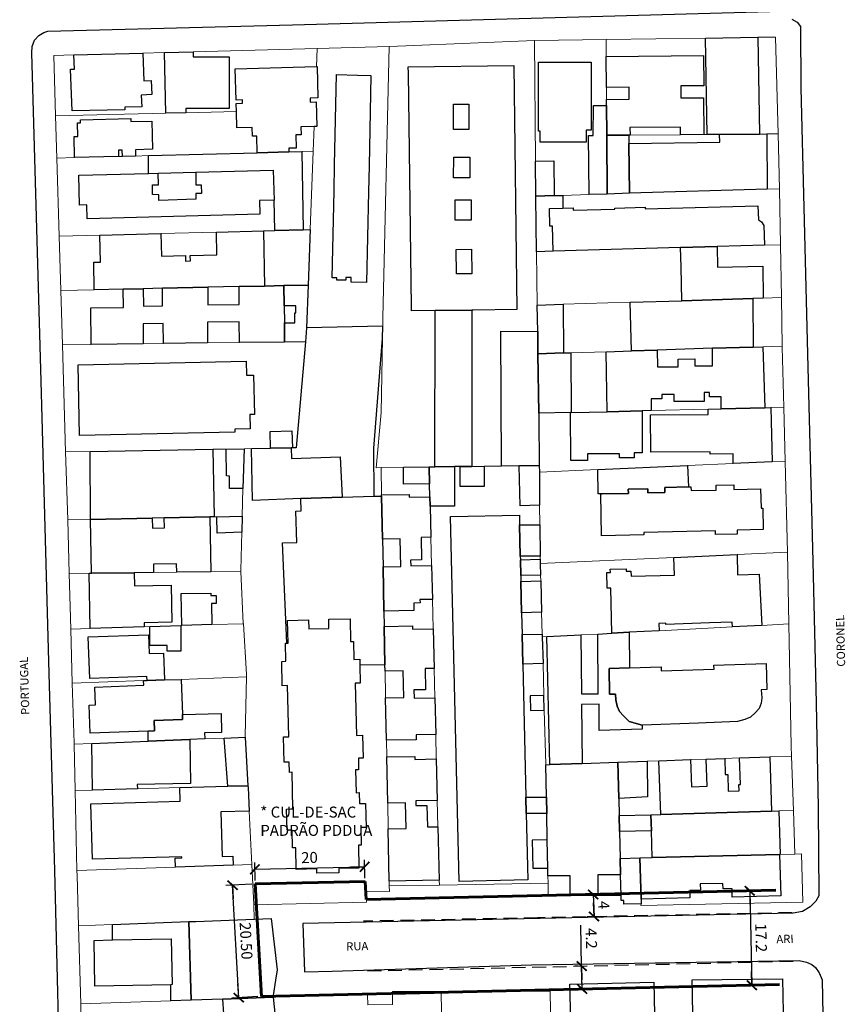
# Model space of a CAD drawing. Units: millimetres. Extents: x 280699 to 283119, y 1677110 to 1679915.
# Drawn here: x 282315 to 282466, y 1678425 to 1678604 of the extents above; entities that cross this region are included whole.
import ezdxf

# ---------------------------------------------------------------- set-up
doc = ezdxf.new("R2010")
doc.units = ezdxf.units.MM
doc.header["$MEASUREMENT"] = 0
doc.header["$PDMODE"] = 2
doc.header["$PDSIZE"] = 2
doc.linetypes.add('DASHED2', pattern=[0.375, 0.25, -0.125])
for name, color, linetype in [('_cotas', 7, 'Continuous'), ('_meio fio', 7, 'DASHED2'), ('_textos', 7, 'Continuous'), ('Edificacoes', 2, 'Continuous'), ('Edificacoes_Vazios', 2, 'Continuous'), ('Topon_de_Vias', 7, 'Continuous')]:
    doc.layers.add(name, color=color, linetype=linetype)
for name, color, linetype, lineweight in [('_traçado meio fio', 7, 'Continuous', 60), ('_traçado viário outros', 7, 'Continuous', 60), ('Muro_Grade', 8, 'Continuous', 20), ('Pavimentacao_Asfaltica_Mfio', 10, 'Continuous', 30)]:
    doc.layers.add(name, color=color, linetype=linetype, lineweight=lineweight)
doc.styles.add('Arial', font='arial.ttf', dxfattribs={"height": 1.5})
doc.styles.get("Standard").update_dxf_attribs({"font": 'arial.ttf'})
doc.dimstyles.new('AEROS UPV', dxfattribs={"dimtxt": 2, "dimasz": 2.5, "dimexe": 1.25, "dimexo": 0.625, "dimtad": 1, "dimdsep": 46, "dimtxsty": 'Standard', "dimblk": 'ARCHTICK', "dimcen": 2.5, "dimadec": 0, "dimazin": 0, "dimtfac": 1, "dimtmove": 0, "dimatfit": 3, "dimfxl": 1, "dimarcsym": 0})

# ---------------------------------------------------------------- blocks, each defined once
blk = doc.blocks.new('_ARCHTICK')
at = {"color": 0, "linetype": 'ByBlock'}
blk.add_line((0, 0), (-1, 0), dxfattribs=at)
blk.add_solid([(0.398, 0.309), (0.309, 0.398), (-0.309, -0.398), (-0.398, -0.309)], dxfattribs=at)
blk = doc.blocks.new('*D398')
at = {"layer": '_cotas', "color": 0, "lineweight": -2, "transparency": 16777216}
for p, q in [((282419.6, 1678445.16), (282418.67, 1678445.13)), ((282419.92, 1678445.18), (282420.08, 1678441.18)), ((282419.77, 1678441.17), (282418.83, 1678441.13))]:
    blk.add_line(p, q, dxfattribs=at)
at = {"layer": 'Defpoints', "color": 0, "transparency": 16777216}
for p in [(282420.23, 1678445.19), (282420.08, 1678441.18), (282420.39, 1678441.2)]:
    blk.add_point(p, dxfattribs=at)
at = {"layer": '_cotas', "color": 0, "lineweight": -2, "transparency": 16777216, "xscale": 2.5, "yscale": 2.5, "zscale": 2.5}
for p, rotation in [((282419.92, 1678445.18), 92.35436334111218), ((282420.08, 1678441.18), 272.3543633411122)]:
    blk.add_blockref('_ARCHTICK', p, dxfattribs=dict(at, rotation=rotation))
at = {"layer": '_cotas', "color": 0, "transparency": 16777216, "insert": (282421.62, 1678443.25), "char_height": 2, "attachment_point": 5, "rotation": 272.3544}
blk.add_mtext('4', dxfattribs=at)
blk = doc.blocks.new('*D399')
at = {"layer": '_cotas', "color": 0, "lineweight": -2, "transparency": 16777216}
for p, q in [((282417.83, 1678432.16), (282417.66, 1678439.61)), ((282417.2, 1678432.15), (282416.58, 1678432.14)), ((282417.92, 1678427.97), (282417.83, 1678432.16)), ((282417.3, 1678427.95), (282416.67, 1678427.94))]:
    blk.add_line(p, q, dxfattribs=at)
at = {"layer": 'Defpoints', "color": 0, "transparency": 16777216}
for p in [(282417.83, 1678432.16), (282417.83, 1678432.16), (282417.92, 1678427.97)]:
    blk.add_point(p, dxfattribs=at)
at = {"layer": '_cotas', "color": 0, "lineweight": -2, "transparency": 16777216, "xscale": 2.5, "yscale": 2.5, "zscale": 2.5}
for p, rotation in [((282417.83, 1678432.16), 91.31085135610456), ((282417.92, 1678427.97), 271.3108513561046)]:
    blk.add_blockref('_ARCHTICK', p, dxfattribs=dict(at, rotation=rotation))
at = {"layer": '_cotas', "color": 0, "transparency": 16777216, "insert": (282419.34, 1678437.18), "char_height": 2, "attachment_point": 5, "rotation": 271.3109, "line_spacing_factor": 2}
blk.add_mtext('4.2', dxfattribs=at)
blk = doc.blocks.new('*D400')
at = {"layer": '_cotas', "color": 0, "lineweight": -2, "transparency": 16777216}
for p, q in [((282448.43, 1678445.87), (282448.82, 1678428.67)), ((282449.05, 1678445.88), (282449.68, 1678445.9)), ((282449.45, 1678428.69), (282450.07, 1678428.7))]:
    blk.add_line(p, q, dxfattribs=at)
at = {"layer": 'Defpoints', "color": 0, "transparency": 16777216}
for p in [(282448.43, 1678445.87), (282448.82, 1678428.67), (282448.82, 1678428.67)]:
    blk.add_point(p, dxfattribs=at)
at = {"layer": '_cotas', "color": 0, "lineweight": -2, "transparency": 16777216, "xscale": 2.5, "yscale": 2.5, "zscale": 2.5}
for p, rotation in [((282448.43, 1678445.87), 91.31085137369071), ((282448.82, 1678428.67), 271.3108513736908)]:
    blk.add_blockref('_ARCHTICK', p, dxfattribs=dict(at, rotation=rotation))
at = {"layer": '_cotas', "color": 0, "transparency": 16777216, "insert": (282450.25, 1678437.31), "char_height": 2, "attachment_point": 5, "rotation": 271.3109, "line_spacing_factor": 2}
blk.add_mtext('17.2', dxfattribs=at)
blk = doc.blocks.new('*D664')
at = {"layer": '_cotas', "color": 0, "lineweight": -2, "transparency": 16777216}
for p, q in [((282378.36, 1678448.19), (282378.28, 1678451.49)), ((282358.35, 1678447.73), (282358.28, 1678451.03)), ((282358.31, 1678449.78), (282378.31, 1678450.24))]:
    blk.add_line(p, q, dxfattribs=at)
at = {"layer": 'Defpoints', "color": 0, "transparency": 16777216}
for p in [(282378.31, 1678450.24), (282378.37, 1678447.57), (282358.37, 1678447.11)]:
    blk.add_point(p, dxfattribs=at)
at = {"layer": '_cotas', "color": 0, "lineweight": -2, "transparency": 16777216, "xscale": 2.5, "yscale": 2.5, "zscale": 2.5}
for p, rotation in [((282378.31, 1678450.24), 1.310851396231925), ((282358.31, 1678449.78), 181.3108513962319)]:
    blk.add_blockref('_ARCHTICK', p, dxfattribs=dict(at, rotation=rotation))
at = {"layer": '_cotas', "color": 0, "transparency": 16777216, "insert": (282368.27, 1678451.66), "char_height": 2, "attachment_point": 5, "rotation": 1.3109}
blk.add_mtext('20', dxfattribs=at)
blk = doc.blocks.new('*D665')
at = {"layer": '_cotas', "color": 0, "lineweight": -2, "transparency": 16777216}
for p, q in [((282357.74, 1678447.07), (282353, 1678446.81)), ((282355.38, 1678426.4), (282354.25, 1678446.88)), ((282358.88, 1678426.59), (282354.13, 1678426.33))]:
    blk.add_line(p, q, dxfattribs=at)
at = {"layer": 'Defpoints', "color": 0, "transparency": 16777216}
for p in [(282354.25, 1678446.88), (282358.37, 1678447.11), (282359.5, 1678426.63)]:
    blk.add_point(p, dxfattribs=at)
at = {"layer": '_cotas', "color": 0, "lineweight": -2, "transparency": 16777216, "xscale": 2.5, "yscale": 2.5, "zscale": 2.5}
for p, rotation in [((282354.25, 1678446.88), 93.17335212387638), ((282355.38, 1678426.4), 273.1733521238764)]:
    blk.add_blockref('_ARCHTICK', p, dxfattribs=dict(at, rotation=rotation))
at = {"layer": '_cotas', "color": 0, "transparency": 16777216, "insert": (282356.46, 1678436.73), "char_height": 2, "attachment_point": 5, "rotation": 273.1734}
blk.add_mtext('20.50', dxfattribs=at)

msp = doc.modelspace()

# ---------------------------------------------------------------- linework, layer by layer
at = {"layer": '_meio fio', "ltscale": 10}
msp.add_line((282378.853, 1678431.272), (282456.8, 1678433.056), dxfattribs=at)
msp.add_lwpolyline([(282456.153, 1678441.869), (282409.818, 1678440.943), (282378.129, 1678440.315)], dxfattribs=at)
at = {"layer": '_traçado meio fio', "color": 0}
for p, q in [((282358.368, 1678447.108), (282378.373, 1678447.566)), ((282358.368, 1678447.108), (282359.503, 1678426.628)), ((282378.556, 1678444.269), (282453.195, 1678445.977)), ((282359.503, 1678426.628), (282453.865, 1678428.788))]:
    msp.add_line(p, q, dxfattribs=at)
at = {"layer": '_traçado viário outros', "color": 0}
msp.add_line((282378.373, 1678447.566), (282378.556, 1678444.269), dxfattribs=at)
at = {"layer": 'Edificacoes', "flags": 128}
for points in [[(282440.364, 1678601.141), (282449.898, 1678601.271), (282450.238, 1678583.654), (282442.945, 1678583.594), (282440.704, 1678583.574)], [(282325.338, 1678598.05), (282337.903, 1678598.4), (282338.098, 1678593.369), (282339.442, 1678593.42), (282339.541, 1678590.834), (282337.633, 1678590.761), (282337.718, 1678588.59), (282334.652, 1678588.526), (282334.661, 1678588.09), (282325.053, 1678587.889), (282324.764, 1678595.462), (282325.441, 1678595.487)], [(282345.727, 1678587.546), (282342.105, 1678587.455), (282341.885, 1678598.5), (282347.057, 1678598.64), (282347.055, 1678597.711), (282353.629, 1678597.718), (282353.639, 1678588.332), (282352.255, 1678588.33), (282345.728, 1678588.323)], [(282419.556, 1678596.739), (282419.55, 1678584.376), (282418.633, 1678584.376), (282418.632, 1678582.174), (282410.25, 1678582.175), (282410.25, 1678584.198), (282409.995, 1678584.198), (282409.998, 1678596.737)], [(282422.337, 1678592.147), (282422.297, 1678597.77), (282440.013, 1678597.958), (282440.07, 1678592.463), (282435.896, 1678592.419), (282435.919, 1678590.233), (282440.029, 1678590.276), (282440.104, 1678583.564), (282435.842, 1678583.534), (282435.832, 1678584.921), (282426.62, 1678584.824), (282426.638, 1678583.454), (282426.438, 1678583.454), (282422.407, 1678583.424), (282422.367, 1678588.856), (282422.357, 1678589.946), (282426.508, 1678589.995), (282426.485, 1678592.188)], [(282364.504, 1678580.403), (282358.732, 1678580.243), (282358.651, 1678583.283), (282357.858, 1678583.262), (282357.815, 1678584.838), (282355.058, 1678584.764), (282354.98, 1678587.756), (282354.938, 1678589.22), (282356.069, 1678589.25), (282356.052, 1678589.871), (282354.908, 1678589.84), (282354.755, 1678595.548), (282369.556, 1678595.949), (282369.636, 1678595.947), (282369.789, 1678590.234), (282368.376, 1678590.197), (282368.395, 1678589.464), (282369.506, 1678589.494), (282369.626, 1678585.036), (282369.126, 1678585.025), (282366.693, 1678584.957), (282366.731, 1678583.539), (282365.799, 1678583.514), (282365.864, 1678581.108), (282364.487, 1678581.071)], [(282386.833, 1678552.212), (282386.279, 1678594.742), (282386.264, 1678595.873), (282405.456, 1678596.125), (282406.038, 1678551.715), (282398.065, 1678551.61), (282397.817, 1678551.611), (282391.174, 1678551.521), (282386.846, 1678551.463)], [(282372.847, 1678578.022), (282373.19, 1678594.47), (282376.983, 1678594.391), (282379.456, 1678594.339), (282379.11, 1678577.842), (282379.01, 1678573.14), (282378.67, 1678556.623), (282375.846, 1678556.678), (282375.863, 1678557.508), (282374.867, 1678557.528), (282374.857, 1678557.032), (282373.218, 1678557.066), (282373.226, 1678557.448), (282372.418, 1678557.464), (282372.747, 1678573.34)], [(282422.497, 1678572.73), (282419.186, 1678572.63), (282419.069, 1678583.389), (282419.926, 1678583.394), (282419.967, 1678588.863), (282422.367, 1678588.856), (282422.407, 1678583.424)], [(282333.492, 1678579.572), (282325.479, 1678579.362), (282325.388, 1678583.219), (282326.074, 1678583.235), (282326.017, 1678585.674), (282326.578, 1678585.687), (282326.565, 1678586.247), (282335.73, 1678586.463), (282335.743, 1678585.913), (282339.532, 1678586.002), (282339.65, 1678580.882), (282336.555, 1678580.81), (282336.583, 1678579.652), (282334.192, 1678579.592), (282334.164, 1678580.728), (282333.462, 1678580.711)], [(282426.568, 1678572.86), (282422.497, 1678572.73), (282422.407, 1678583.424), (282426.438, 1678583.454), (282426.438, 1678581.963)], [(282451.598, 1678573.62), (282426.568, 1678572.86), (282426.438, 1678581.963), (282442.966, 1678582.176), (282442.945, 1678583.594), (282450.238, 1678583.654), (282451.528, 1678583.664)], [(282338.974, 1678579.722), (282358.732, 1678580.243), (282364.504, 1678580.403), (282366.885, 1678580.463), (282367.135, 1678566.217), (282361.943, 1678566.077), (282361.813, 1678571.639), (282359.18, 1678571.574), (282359.245, 1678569.037), (282327.769, 1678568.228), (282327.704, 1678570.767), (282326.4, 1678570.733), (282326.262, 1678576.144), (282338.974, 1678576.471)], [(282412.833, 1678572.44), (282412.737, 1678572.437), (282409.492, 1678572.34), (282409.432, 1678578.722), (282412.783, 1678578.758)], [(282361.813, 1678571.639), (282359.18, 1678571.574), (282359.245, 1678569.037), (282327.769, 1678568.228), (282327.704, 1678570.767), (282326.4, 1678570.733), (282326.262, 1678576.144), (282338.974, 1678576.471), (282340.735, 1678576.511), (282347.537, 1678576.691), (282361.656, 1678577.05)], [(282340.735, 1678576.511), (282347.537, 1678576.691), (282347.579, 1678574.394), (282348.521, 1678574.425), (282348.584, 1678572.814), (282347.58, 1678572.813), (282347.581, 1678571.779), (282340.802, 1678571.559), (282340.831, 1678572.593), (282339.676, 1678572.622), (282339.644, 1678574.416), (282340.738, 1678574.417)], [(282435.832, 1678562.976), (282412.623, 1678562.316), (282409.632, 1678562.236), (282409.498, 1678572.15), (282409.492, 1678572.34), (282412.737, 1678572.437), (282412.833, 1678572.44), (282414.374, 1678572.48), (282414.374, 1678570.169), (282416.298, 1678570.223), (282416.31, 1678569.781), (282423.891, 1678569.992), (282423.886, 1678570.186), (282429.415, 1678570.34), (282429.423, 1678570.024), (282449.94, 1678570.596), (282450.019, 1678568.058), (282450.608, 1678567.669), (282451.024, 1678567.009), (282451.128, 1678563.406), (282442.495, 1678563.166)], [(282435.832, 1678562.976), (282412.623, 1678562.316), (282412.498, 1678566.892), (282412.039, 1678566.879), (282411.95, 1678570.102), (282414.374, 1678570.169), (282416.298, 1678570.223), (282416.31, 1678569.781), (282423.891, 1678569.992), (282423.886, 1678570.186), (282429.415, 1678570.34), (282429.423, 1678570.024), (282449.94, 1678570.596), (282450.019, 1678568.058), (282450.608, 1678567.669), (282451.024, 1678567.009), (282451.128, 1678563.406), (282442.495, 1678563.166)], [(282351.299, 1678565.807), (282359.862, 1678566.027), (282361.943, 1678566.077), (282367.135, 1678566.217), (282368.405, 1678566.247), (282368.015, 1678556.153), (282363.614, 1678556.063), (282360.072, 1678555.983), (282355.44, 1678555.873), (282349.728, 1678555.753), (282341.475, 1678555.563), (282337.983, 1678555.483), (282334.322, 1678555.403), (282329.07, 1678555.283), (282328.97, 1678560.33), (282330.211, 1678560.355), (282330.11, 1678565.257), (282341.205, 1678565.537), (282341.292, 1678561.445), (282345.669, 1678561.534), (282345.69, 1678560.531), (282346.572, 1678560.549), (282346.552, 1678561.54), (282351.388, 1678561.638)], [(282351.299, 1678565.807), (282359.862, 1678566.027), (282360.072, 1678555.983), (282355.44, 1678555.873), (282349.728, 1678555.753), (282341.475, 1678555.563), (282337.983, 1678555.483), (282334.322, 1678555.403), (282329.07, 1678555.283), (282328.97, 1678560.33), (282330.211, 1678560.355), (282330.11, 1678565.257), (282341.205, 1678565.537), (282341.292, 1678561.445), (282345.669, 1678561.534), (282345.69, 1678560.531), (282346.572, 1678560.549), (282346.552, 1678561.54), (282351.388, 1678561.638)], [(282448.997, 1678553.702), (282436.102, 1678553.312), (282435.929, 1678559.446), (282435.832, 1678562.976), (282442.495, 1678563.166), (282442.553, 1678559.439), (282450.8, 1678559.578), (282450.898, 1678553.762)], [(282338.003, 1678545.469), (282328.53, 1678545.359), (282328.454, 1678551.997), (282334.363, 1678552.06), (282334.322, 1678555.403), (282337.983, 1678555.483), (282338.018, 1678552.336), (282341.509, 1678552.373), (282341.475, 1678555.563), (282349.728, 1678555.753), (282349.764, 1678552.585), (282355.474, 1678552.647), (282355.44, 1678555.873), (282360.072, 1678555.983), (282363.614, 1678556.063), (282363.654, 1678552.352), (282363.684, 1678549.26), (282363.724, 1678545.789), (282355.51, 1678545.689), (282355.475, 1678549.443), (282349.668, 1678549.38), (282349.708, 1678545.619), (282341.665, 1678545.519), (282341.626, 1678549.137), (282337.965, 1678549.098)], [(282367.525, 1678545.839), (282363.724, 1678545.789), (282363.684, 1678549.26), (282365.574, 1678549.262), (282365.573, 1678551.127), (282365.802, 1678551.127), (282365.801, 1678552.35), (282363.654, 1678552.352), (282363.614, 1678556.063), (282368.015, 1678556.153), (282367.715, 1678548.36)], [(282449.087, 1678544.869), (282441.664, 1678544.639), (282431.6, 1678544.328), (282426.909, 1678544.178), (282426.668, 1678553.022), (282436.102, 1678553.312), (282448.997, 1678553.702)], [(282394.676, 1678523.09), (282391.074, 1678523.04), (282391.174, 1678551.521), (282397.817, 1678551.611), (282397.847, 1678523.13), (282395.716, 1678523.1)], [(282414.494, 1678543.788), (282409.872, 1678543.638), (282409.822, 1678547.69), (282409.752, 1678552.502), (282414.484, 1678552.652)], [(282381.591, 1678548.65), (282367.715, 1678548.36), (282367.525, 1678545.839), (282366.685, 1678536.18), (282365.844, 1678526.521), (282365.161, 1678526.507), (282364.924, 1678526.501), (282364.997, 1678524.589), (282373.856, 1678524.866), (282374.238, 1678517.528), (282380.044, 1678517.698), (282379.996, 1678526.482), (282381.554, 1678546.444)], [(282406.421, 1678523.25), (282403.209, 1678523.2), (282403.101, 1678547.738), (282409.822, 1678547.69), (282409.872, 1678543.638), (282410.012, 1678532.804), (282410.024, 1678532.013), (282410.112, 1678523.3)], [(282428.839, 1678533.264), (282422.477, 1678533.094), (282422.317, 1678544.028), (282426.909, 1678544.178), (282431.6, 1678544.328), (282431.62, 1678541.27), (282435.406, 1678541.294), (282435.397, 1678542.688), (282438.432, 1678542.707), (282438.44, 1678541.453), (282441.682, 1678541.473), (282441.664, 1678544.639), (282449.087, 1678544.869), (282450.818, 1678544.929), (282451.168, 1678533.814), (282443.255, 1678533.614), (282443.255, 1678535.807), (282441.136, 1678535.808), (282441.137, 1678536.618), (282440.128, 1678536.617), (282440.129, 1678534.958), (282434.679, 1678534.952), (282434.68, 1678536.243), (282432.445, 1678536.244), (282432.445, 1678535.424), (282430.474, 1678535.424), (282430.47, 1678533.304)], [(282415.824, 1678532.944), (282410.012, 1678532.804), (282409.872, 1678543.638), (282414.494, 1678543.788), (282415.874, 1678543.828), (282415.944, 1678532.944)], [(282326.119, 1678541.617), (282356.726, 1678542.289), (282356.782, 1678539.722), (282358.066, 1678539.75), (282358.222, 1678532.618), (282357.378, 1678532.6), (282357.435, 1678529.969), (282354.676, 1678529.909), (282354.687, 1678529.392), (282326.401, 1678528.777)], [(282452.509, 1678523.99), (282445.436, 1678523.68), (282445.429, 1678525.41), (282441.212, 1678525.382), (282441.209, 1678525.795), (282430.401, 1678525.722), (282430.355, 1678532.534), (282440.851, 1678532.605), (282440.844, 1678533.554), (282443.255, 1678533.614), (282451.168, 1678533.814), (282452.279, 1678533.834)], [(282415.824, 1678532.944), (282415.944, 1678532.944), (282422.477, 1678533.094), (282428.839, 1678533.264), (282428.857, 1678525.623), (282427.411, 1678525.619), (282427.414, 1678524.721), (282424.716, 1678524.715), (282424.715, 1678525.41), (282418.898, 1678525.396), (282418.901, 1678524.216), (282415.845, 1678524.208)], [(282361.184, 1678526.439), (282361.096, 1678529.478), (282365.072, 1678529.592), (282365.161, 1678526.507), (282364.924, 1678526.501)], [(282357.731, 1678526.381), (282361.184, 1678526.439), (282364.924, 1678526.501), (282364.997, 1678524.589), (282373.856, 1678524.866), (282374.238, 1678517.528), (282366.705, 1678517.268), (282357.897, 1678516.946)], [(282339.634, 1678513.706), (282328.4, 1678513.476), (282328.31, 1678525.861), (282350.648, 1678526.251), (282350.909, 1678513.946), (282350.108, 1678513.926), (282341.825, 1678513.756)], [(282353.059, 1678526.291), (282356.341, 1678526.351), (282356.141, 1678519.138), (282353.671, 1678519.125), (282353.668, 1678521.372), (282353.141, 1678521.402)], [(282385.392, 1678522.97), (282390.054, 1678523.03), (282390.124, 1678519.939), (282385.384, 1678519.922), (282385.392, 1678522.97)], [(282390.054, 1678523.03), (282391.074, 1678523.04), (282394.676, 1678523.09), (282394.692, 1678515.914), (282390.224, 1678515.907), (282390.194, 1678517.608), (282390.124, 1678519.939)], [(282395.716, 1678523.1), (282397.847, 1678523.13), (282400.068, 1678523.16), (282400.06, 1678519.477), (282395.703, 1678519.488)], [(282406.421, 1678523.25), (282410.112, 1678523.3), (282410.122, 1678522.11), (282410.182, 1678516.067), (282406.622, 1678515.968)], [(282420.786, 1678522.58), (282437.133, 1678523.31), (282437.263, 1678519.389), (282432.973, 1678519.294), (282432.992, 1678518.395), (282429.888, 1678518.329), (282429.873, 1678519.05), (282426.324, 1678518.976), (282426.34, 1678518.221), (282421.506, 1678518.118), (282421.296, 1678518.138), (282420.862, 1678518.167)], [(282421.506, 1678518.118), (282426.34, 1678518.221), (282426.324, 1678518.976), (282429.873, 1678519.05), (282429.888, 1678518.329), (282432.992, 1678518.395), (282432.973, 1678519.294), (282437.263, 1678519.389), (282437.73, 1678519.395), (282437.744, 1678518.728), (282442.316, 1678518.825), (282442.297, 1678519.703), (282445.539, 1678519.771), (282445.557, 1678518.92), (282450.425, 1678519.023), (282450.498, 1678515.539), (282450.826, 1678515.546), (282450.908, 1678511.633), (282446.146, 1678511.532), (282446.162, 1678510.803), (282442.199, 1678510.72), (282442.185, 1678511.379), (282429.164, 1678511.105), (282429.173, 1678510.649), (282421.456, 1678510.485), (282421.296, 1678518.138)], [(282382.011, 1678486.986), (282377.429, 1678486.956), (282377.496, 1678483.694), (282376.606, 1678483.675), (282376.811, 1678474.164), (282377.929, 1678474.188), (282378.019, 1678470.026), (282377.171, 1678470.008), (282377.217, 1678467.879), (282376.629, 1678467.868), (282376.789, 1678463.727), (282377.306, 1678463.739), (282377.35, 1678461.734), (282378.493, 1678461.759), (282378.587, 1678457.402), (282377.597, 1678457.381), (282377.666, 1678454.173), (282377.187, 1678454.162), (282377.277, 1678449.982), (282373.583, 1678449.902), (282373.599, 1678449.156), (282369.589, 1678449.069), (282369.572, 1678449.839), (282365.865, 1678449.759), (282365.781, 1678453.67), (282365.164, 1678453.657), (282365.094, 1678456.903), (282364.183, 1678456.884), (282364.099, 1678460.752), (282364.85, 1678460.768), (282365.24, 1678460.776), (282365.096, 1678467.435), (282364.599, 1678467.424), (282364.559, 1678469.303), (282363.634, 1678469.283), (282363.535, 1678473.891), (282364.477, 1678473.911), (282364.277, 1678483.213), (282363.314, 1678483.192), (282363.218, 1678487.638), (282363.943, 1678487.654), (282363.872, 1678490.942), (282364.114, 1678490.947), (282363.362, 1678509.208), (282365.961, 1678509.272), (282365.795, 1678514.982), (282366.758, 1678515.029), (282366.705, 1678517.268), (282374.238, 1678517.528), (282380.044, 1678517.698), (282381.401, 1678517.738), (282381.561, 1678509.905), (282381.661, 1678504.873), (282381.821, 1678496.79), (282381.871, 1678494.009)], [(282390.644, 1678498.921), (282388.38, 1678498.875), (282388.391, 1678498.269), (282387.264, 1678498.248), (282387.289, 1678496.889), (282381.821, 1678496.79), (282381.661, 1678504.873), (282384.896, 1678504.935), (282384.805, 1678509.967), (282381.561, 1678509.905), (282381.401, 1678517.738), (282381.391, 1678517.958), (282386.402, 1678518.047), (282386.411, 1678517.536), (282390.194, 1678517.608), (282390.224, 1678515.907), (282390.364, 1678510.235), (282388.604, 1678510.203), (282388.667, 1678506.099), (282386.684, 1678506.063), (282386.714, 1678505.039), (282390.494, 1678505.103)], [(282350.278, 1678503.953), (282344.076, 1678503.882), (282344.045, 1678505.398), (282339.826, 1678505.324), (282339.854, 1678503.832), (282336.343, 1678503.782), (282328.55, 1678503.692), (282328.38, 1678513.446), (282328.4, 1678513.476), (282339.634, 1678513.706), (282339.669, 1678511.91), (282341.86, 1678511.949), (282341.825, 1678513.756), (282350.108, 1678513.926)], [(282351.379, 1678513.956), (282356.011, 1678514.056), (282355.931, 1678511.175), (282351.432, 1678511.005), (282351.379, 1678513.956)], [(282406.751, 1678503.242), (282406.771, 1678502.182), (282406.901, 1678496.48), (282406.991, 1678492.538), (282407.121, 1678487.136), (282407.681, 1678462.886), (282407.751, 1678459.915), (282408.028, 1678447.831), (282395.502, 1678447.541), (282393.964, 1678514.001), (282406.491, 1678514.287), (282406.531, 1678512.476), (282406.661, 1678506.764), (282406.681, 1678506.153)], [(282410.282, 1678506.814), (282406.661, 1678506.764), (282406.531, 1678512.476), (282410.222, 1678512.496), (282410.282, 1678506.814)], [(282426.498, 1678492.928), (282423.317, 1678492.758), (282423.126, 1678500.986), (282422.497, 1678500.972), (282422.431, 1678503.8), (282423.066, 1678503.815), (282423.051, 1678504.442), (282425.946, 1678504.509), (282425.957, 1678504.042), (282426.796, 1678504.061), (282426.817, 1678503.141), (282434.711, 1678503.323), (282434.642, 1678506.554), (282446.156, 1678507.084), (282446.219, 1678503.398), (282450.156, 1678503.517), (282450.618, 1678494.189), (282445.276, 1678493.909), (282445.246, 1678494.795), (282441.115, 1678494.643), (282433.181, 1678494.345), (282433.172, 1678494.597), (282431.874, 1678494.548), (282431.921, 1678493.208)], [(282406.681, 1678506.153), (282410.282, 1678506.223), (282410.292, 1678505.443), (282410.294, 1678505.386), (282410.352, 1678503.362), (282406.751, 1678503.242)], [(282338.144, 1678493.939), (282328.31, 1678493.638), (282328.13, 1678503.692), (282328.55, 1678503.692), (282336.343, 1678503.782), (282336.392, 1678501.393), (282343.098, 1678501.521), (282343.222, 1678494.751), (282338.135, 1678494.658)], [(282410.532, 1678496.58), (282406.901, 1678496.48), (282406.771, 1678502.182), (282410.382, 1678502.302), (282410.532, 1678496.58)], [(282350.488, 1678494.329), (282344.996, 1678494.149), (282344.901, 1678499.979), (282350.283, 1678500.062), (282350.29, 1678499.618), (282351.264, 1678499.633), (282351.287, 1678498.192), (282350.425, 1678498.178)], [(282376.629, 1678467.868), (282376.789, 1678463.727), (282377.306, 1678463.739), (282377.35, 1678461.734), (282378.493, 1678461.759), (282378.587, 1678457.402), (282377.597, 1678457.381), (282377.666, 1678454.173), (282377.187, 1678454.162), (282377.277, 1678449.982), (282373.583, 1678449.902), (282373.599, 1678449.156), (282369.589, 1678449.069), (282369.572, 1678449.839), (282365.865, 1678449.759), (282365.781, 1678453.67), (282365.164, 1678453.657), (282365.094, 1678456.903), (282364.183, 1678456.884), (282364.099, 1678460.752), (282364.85, 1678460.768), (282365.24, 1678460.776), (282365.096, 1678467.435), (282364.599, 1678467.424), (282364.559, 1678469.303), (282363.634, 1678469.283), (282363.535, 1678473.891), (282364.477, 1678473.911), (282364.277, 1678483.213), (282363.314, 1678483.192), (282363.218, 1678487.638), (282363.943, 1678487.654), (282363.872, 1678490.942), (282364.114, 1678490.947), (282364.367, 1678490.952), (282364.278, 1678495.105), (282368.106, 1678495.188), (282368.142, 1678493.537), (282371.811, 1678493.616), (282371.774, 1678495.328), (282375.658, 1678495.411), (282375.749, 1678491.231), (282376.276, 1678491.243), (282376.346, 1678487.997), (282377.403, 1678488.02), (282377.429, 1678486.956), (282377.496, 1678483.694), (282376.606, 1678483.675), (282376.811, 1678474.164), (282377.929, 1678474.188), (282378.019, 1678470.026), (282377.171, 1678470.008), (282377.217, 1678467.879)], [(282341.855, 1678484.255), (282338.674, 1678484.145), (282338.645, 1678484.881), (282328.234, 1678484.536), (282327.985, 1678492.078), (282338.937, 1678492.441), (282339.048, 1678489.064), (282341.69, 1678489.152)], [(282339.164, 1678493.969), (282344.806, 1678494.149), (282344.811, 1678489.519), (282342.354, 1678489.517), (282342.353, 1678490.523), (282339.163, 1678490.519)], [(282381.871, 1678494.009), (282387.024, 1678494.078), (282387.031, 1678493.505), (282390.774, 1678493.558), (282390.944, 1678486.336), (282389.345, 1678486.318), (282389.398, 1678482.476), (282387.284, 1678482.447), (282387.305, 1678480.947), (282391.074, 1678481.003), (282391.245, 1678474.301), (282387.694, 1678474.248), (282387.706, 1678473.342), (282382.281, 1678473.27), (282382.131, 1678481.013), (282385.418, 1678481.063), (282385.351, 1678485.908), (282382.041, 1678485.865), (282382.011, 1678486.986)], [(282406.991, 1678492.538), (282410.642, 1678492.588), (282410.662, 1678492.088), (282410.792, 1678487.236), (282407.121, 1678487.136)], [(282411.493, 1678492.138), (282417.695, 1678492.458), (282417.808, 1678481.698), (282420.866, 1678481.73), (282420.756, 1678492.618), (282423.317, 1678492.758), (282426.498, 1678492.928), (282426.568, 1678486.456), (282422.84, 1678486.335), (282422.926, 1678481.667), (282423.993, 1678481.648), (282424.047, 1678480.612), (282424.277, 1678479.481), (282424.737, 1678478.534), (282425.433, 1678477.701), (282426.481, 1678476.701), (282428.859, 1678476.011), (282428.864, 1678475.304), (282421.046, 1678475.061), (282420.995, 1678479.84), (282417.778, 1678479.806), (282417.895, 1678469.039), (282412.033, 1678468.829)], [(282441.915, 1678486.936), (282451.434, 1678487.237), (282451.583, 1678482.509), (282450.503, 1678482.475), (282450.657, 1678480.977), (282450.536, 1678480.021), (282450.139, 1678479.05), (282449.452, 1678478.255), (282448.574, 1678477.466), (282447.566, 1678477.022), (282446.221, 1678476.684), (282439.112, 1678476.356), (282428.859, 1678476.011), (282426.481, 1678476.701), (282425.433, 1678477.701), (282424.737, 1678478.534), (282424.277, 1678479.481), (282424.047, 1678480.612), (282423.993, 1678481.648), (282422.926, 1678481.667), (282422.84, 1678486.335), (282426.568, 1678486.456), (282432.284, 1678486.648), (282432.307, 1678485.903), (282441.933, 1678486.206)], [(282341.855, 1678484.255), (282344.886, 1678484.365), (282345.116, 1678477.982), (282345.145, 1678477.055), (282339.964, 1678476.868), (282340.031, 1678474.989), (282338.854, 1678474.951), (282328.308, 1678474.567), (282328.124, 1678479.675), (282329.292, 1678479.717), (282329.175, 1678482.96), (282338.072, 1678483.281), (282338.043, 1678484.125), (282338.674, 1678484.145)], [(282410.95, 1678481.431), (282408.47, 1678481.366), (282408.54, 1678478.699), (282411.023, 1678478.764), (282410.95, 1678481.431)], [(282349.198, 1678473.53), (282346.457, 1678473.42), (282338.894, 1678473.11), (282338.854, 1678474.951), (282340.031, 1678474.989), (282339.964, 1678476.868), (282345.145, 1678477.055), (282345.116, 1678477.982), (282352.148, 1678478.123), (282352.217, 1678474.699), (282349.17, 1678474.633)], [(282336.923, 1678464.417), (282328.77, 1678464.187), (282328.64, 1678472.7), (282338.894, 1678473.11), (282346.457, 1678473.42), (282346.593, 1678465.38), (282336.906, 1678465.222)], [(282357.051, 1678464.997), (282353.38, 1678464.897), (282352.719, 1678473.671), (282356.551, 1678473.831), (282357.051, 1678464.997)], [(282382.601, 1678457.144), (282385.853, 1678457.206), (282385.759, 1678461.895), (282382.501, 1678461.826), (282382.341, 1678470.239), (282387.462, 1678470.337), (282387.473, 1678469.785), (282391.355, 1678469.859), (282391.535, 1678462.316), (282387.64, 1678462.235), (282387.657, 1678461.363), (282389.655, 1678461.403), (282389.733, 1678457.477), (282391.655, 1678457.514), (282391.885, 1678447.78), (282382.781, 1678447.6)], [(282411.292, 1678468.809), (282412.033, 1678468.829), (282417.895, 1678469.039), (282424.418, 1678469.279), (282424.578, 1678462.696), (282424.658, 1678459.545), (282424.728, 1678456.654), (282424.848, 1678451.762), (282424.918, 1678448.761), (282420.759, 1678448.741), (282420.776, 1678444.979), (282415.764, 1678444.989), (282415.747, 1678448.615), (282411.683, 1678448.591), (282411.655, 1678449.995), (282411.556, 1678455.132), (282411.462, 1678459.965), (282411.402, 1678462.926)], [(282424.418, 1678469.279), (282429.76, 1678469.469), (282429.824, 1678462.948), (282424.578, 1678462.696), (282424.418, 1678469.279)], [(282431.911, 1678469.539), (282437.673, 1678469.749), (282437.826, 1678464.812), (282440.662, 1678464.901), (282440.504, 1678469.849), (282443.895, 1678469.969), (282443.987, 1678467.048), (282444.435, 1678467.062), (282444.531, 1678463.997), (282446.504, 1678464.059), (282446.469, 1678465.196), (282446.732, 1678465.204), (282446.576, 1678470.069), (282452.119, 1678470.259), (282452.429, 1678460.365), (282432.221, 1678459.765)], [(282354.35, 1678450.551), (282343.836, 1678450.191), (282343.791, 1678451.82), (282345, 1678451.855), (282344.996, 1678452.052), (282328.741, 1678451.606), (282328.462, 1678461.704), (282344.706, 1678462.156), (282344.626, 1678464.647), (282353.38, 1678464.897), (282357.051, 1678464.997), (282357.074, 1678464.646), (282357.281, 1678460.365), (282352.097, 1678460.216), (282352.332, 1678452.132), (282354.304, 1678452.189)], [(282411.462, 1678459.965), (282407.751, 1678459.915), (282407.681, 1678462.886), (282411.402, 1678462.926), (282411.462, 1678459.965)], [(282430.42, 1678459.715), (282432.221, 1678459.765), (282452.429, 1678460.365), (282453.729, 1678460.405), (282453.979, 1678452.482), (282453.879, 1678452.482), (282430.67, 1678451.912), (282430.52, 1678456.764)], [(282424.728, 1678456.654), (282424.658, 1678459.545), (282430.42, 1678459.715), (282430.52, 1678456.764), (282424.728, 1678456.654)], [(282411.556, 1678455.132), (282408.843, 1678455.093), (282408.916, 1678449.956), (282411.655, 1678449.995), (282411.556, 1678455.132)], [(282425.008, 1678444.979), (282424.918, 1678448.761), (282424.848, 1678451.762), (282428.429, 1678451.852), (282428.639, 1678444.309), (282428.639, 1678443.499), (282425.504, 1678443.418), (282425.484, 1678444.11), (282425.033, 1678444.097)], [(282430.67, 1678451.912), (282453.879, 1678452.482), (282454.081, 1678444.955), (282445.268, 1678444.718), (282445.229, 1678446.246), (282443.583, 1678446.202), (282443.563, 1678447.212), (282439.432, 1678447.101), (282439.454, 1678445.951), (282437.502, 1678445.898), (282437.538, 1678444.551), (282428.639, 1678444.309), (282428.429, 1678451.852)], [(282346.318, 1678440.241), (282347.557, 1678440.287), (282358.201, 1678440.678), (282358.231, 1678440.678), (282361.273, 1678440.798), (282362.389, 1678431.441), (282362.093, 1678429.603), (282361.643, 1678426.792), (282361.643, 1678426.472), (282361.593, 1678426.462), (282352.459, 1678426.152), (282346.694, 1678425.947)], [(282346.694, 1678425.947), (282342.985, 1678425.822), (282342.985, 1678428.763), (282329.196, 1678428.481), (282329.03, 1678436.836), (282332.391, 1678436.906), (282332.391, 1678439.727), (282346.318, 1678440.241), (282346.694, 1678425.947), (282346.318, 1678440.241)], [(282329.03, 1678436.836), (282332.391, 1678436.906), (282343.085, 1678437.12), (282343.256, 1678428.768), (282342.985, 1678428.763), (282329.196, 1678428.481)], [(282442.885, 1678420.57), (282438.123, 1678420.5), (282437.979, 1678429.637), (282454.392, 1678429.831), (282454.57, 1678420.73)], [(282419.756, 1678420.249), (282415.904, 1678420.189), (282415.694, 1678428.873), (282430.959, 1678429.235), (282431.17, 1678420.399)], [(282361.643, 1678426.472), (282362.693, 1678416.528), (282356.361, 1678416.098), (282355.481, 1678416.04), (282354.901, 1678423.625), (282352.666, 1678423.449), (282352.459, 1678426.152), (282361.593, 1678426.462)]]:
    msp.add_lwpolyline(points, close=True, dxfattribs=at)
at = {"layer": 'Edificacoes_Vazios', "flags": 128}
for points in [[(282394.466, 1678584.464), (282394.479, 1678589.087), (282397.3, 1678589.081), (282397.289, 1678584.456), (282394.466, 1678584.464)], [(282394.516, 1678575.661), (282394.527, 1678579.471), (282397.447, 1678579.463), (282397.436, 1678575.656), (282394.516, 1678575.661)], [(282397.707, 1678567.968), (282394.807, 1678567.966), (282394.811, 1678571.658), (282397.708, 1678571.655), (282397.707, 1678567.968)], [(282397.837, 1678558.224), (282395.03, 1678558.175), (282394.949, 1678562.646), (282397.756, 1678562.697), (282397.837, 1678558.224)]]:
    msp.add_lwpolyline(points, close=True, dxfattribs=at)
at = {"layer": 'Muro_Grade', "flags": 128}
for points in [[(282409.212, 1678600.711), (282385.797, 1678599.696), (282382.781, 1678599.61), (282369.676, 1678599.26)], [(282422.267, 1678600.891), (282409.292, 1678600.711), (282409.212, 1678600.711), (282409.432, 1678578.722), (282409.492, 1678572.34)], [(282440.364, 1678601.141), (282422.267, 1678600.891)], [(282422.357, 1678589.946), (282422.337, 1678592.147), (282422.297, 1678597.77), (282422.267, 1678600.891)], [(282440.364, 1678601.141), (282449.898, 1678601.271), (282453.139, 1678601.321), (282453.599, 1678583.674)], [(282321.707, 1678597.96), (282325.338, 1678598.05), (282337.903, 1678598.4)], [(282342.105, 1678587.455), (282341.885, 1678598.5), (282337.903, 1678598.4)], [(282347.057, 1678598.64), (282341.885, 1678598.5)], [(282369.676, 1678599.26), (282347.057, 1678598.64)], [(282367.715, 1678548.36), (282381.591, 1678548.65), (282381.614, 1678550.188), (282382.781, 1678599.61)], [(282369.676, 1678599.26), (282369.556, 1678595.949)], [(282321.707, 1678597.96), (282322.037, 1678586.985)], [(282422.407, 1678583.424), (282422.367, 1678588.856), (282422.357, 1678589.946)], [(282322.267, 1678579.272), (282322.037, 1678586.985), (282342.105, 1678587.455)], [(282342.105, 1678587.455), (282345.727, 1678587.546), (282354.98, 1678587.756)], [(282369.126, 1678585.025), (282368.956, 1678580.523)], [(282422.407, 1678583.424), (282426.438, 1678583.454), (282426.638, 1678583.454), (282435.842, 1678583.534)], [(282422.407, 1678583.424), (282422.497, 1678572.73)], [(282435.842, 1678583.534), (282440.104, 1678583.564)], [(282453.599, 1678583.674), (282451.528, 1678583.664), (282450.238, 1678583.654), (282442.945, 1678583.594), (282440.704, 1678583.574), (282440.104, 1678583.564)], [(282453.599, 1678583.674), (282453.859, 1678573.69)], [(282336.583, 1678579.652), (282338.974, 1678579.722), (282358.732, 1678580.243)], [(282358.732, 1678580.243), (282364.504, 1678580.403)], [(282368.015, 1678556.153), (282368.405, 1678566.247), (282368.956, 1678580.523), (282366.885, 1678580.463), (282364.504, 1678580.403)], [(282322.267, 1678579.272), (282325.479, 1678579.362), (282333.492, 1678579.572), (282334.192, 1678579.592), (282336.583, 1678579.652)], [(282322.267, 1678579.272), (282322.687, 1678565.067), (282322.978, 1678555.153)], [(282426.568, 1678572.86), (282451.598, 1678573.62), (282453.859, 1678573.69)], [(282453.859, 1678573.69), (282453.861, 1678573.57), (282454.039, 1678563.486)], [(282409.492, 1678572.34), (282412.737, 1678572.437), (282412.833, 1678572.44), (282414.374, 1678572.48)], [(282409.492, 1678572.34), (282409.498, 1678572.15), (282409.632, 1678562.236), (282409.752, 1678552.502), (282414.484, 1678552.652), (282426.668, 1678553.022)], [(282419.186, 1678572.63), (282414.374, 1678572.48)], [(282426.568, 1678572.86), (282422.497, 1678572.73), (282419.186, 1678572.63)], [(282351.299, 1678565.807), (282359.862, 1678566.027), (282361.943, 1678566.077), (282367.135, 1678566.217), (282368.405, 1678566.247)], [(282351.299, 1678565.807), (282341.205, 1678565.537), (282330.11, 1678565.257), (282322.687, 1678565.067)], [(282409.632, 1678562.236), (282412.623, 1678562.316), (282435.832, 1678562.976)], [(282435.832, 1678562.976), (282442.495, 1678563.166)], [(282450.818, 1678544.929), (282454.359, 1678545.039), (282454.209, 1678553.862), (282454.039, 1678563.486), (282451.128, 1678563.406), (282442.495, 1678563.166)], [(282334.322, 1678555.403), (282329.07, 1678555.283), (282322.978, 1678555.153)], [(282322.978, 1678555.153), (282323.278, 1678545.289)], [(282368.015, 1678556.153), (282363.614, 1678556.063), (282360.072, 1678555.983), (282355.44, 1678555.873), (282349.728, 1678555.753), (282341.475, 1678555.563), (282337.983, 1678555.483), (282334.322, 1678555.403)], [(282368.015, 1678556.153), (282367.715, 1678548.36), (282367.525, 1678545.839)], [(282450.898, 1678553.762), (282448.997, 1678553.702), (282436.102, 1678553.312)], [(282450.898, 1678553.762), (282454.209, 1678553.862)], [(282409.752, 1678552.502), (282409.822, 1678547.69)], [(282426.668, 1678553.022), (282436.102, 1678553.312)], [(282381.301, 1678522.91), (282380.38, 1678522.9), (282381.328, 1678532.958), (282381.554, 1678546.444), (282381.591, 1678548.65)], [(282409.822, 1678547.69), (282409.872, 1678543.638)], [(282341.665, 1678545.519), (282338.003, 1678545.469), (282328.53, 1678545.359), (282323.278, 1678545.289)], [(282323.278, 1678545.289), (282323.858, 1678525.781)], [(282341.665, 1678545.519), (282349.708, 1678545.619)], [(282349.708, 1678545.619), (282355.51, 1678545.689), (282363.724, 1678545.789), (282367.525, 1678545.839)], [(282364.924, 1678526.501), (282365.161, 1678526.507), (282365.844, 1678526.521), (282366.685, 1678536.18), (282367.525, 1678545.839)], [(282426.909, 1678544.178), (282431.6, 1678544.328), (282441.664, 1678544.639)], [(282441.664, 1678544.639), (282449.087, 1678544.869), (282450.818, 1678544.929)], [(282454.359, 1678545.039), (282454.367, 1678544.836), (282454.65, 1678533.894), (282454.89, 1678524.1), (282454.896, 1678524.012), (282455.32, 1678507.504), (282446.156, 1678507.084)], [(282414.494, 1678543.788), (282409.872, 1678543.638)], [(282409.872, 1678543.638), (282410.012, 1678532.804)], [(282426.909, 1678544.178), (282422.317, 1678544.028), (282415.874, 1678543.828), (282414.494, 1678543.788)], [(282430.47, 1678533.304), (282440.844, 1678533.554), (282443.255, 1678533.614), (282451.168, 1678533.814), (282452.279, 1678533.834)], [(282452.279, 1678533.834), (282454.65, 1678533.894)], [(282428.839, 1678533.264), (282422.477, 1678533.094), (282415.944, 1678532.944), (282415.824, 1678532.944), (282410.012, 1678532.804)], [(282410.122, 1678522.11), (282410.112, 1678523.3), (282410.024, 1678532.013), (282410.012, 1678532.804)], [(282428.839, 1678533.264), (282430.47, 1678533.304)], [(282364.924, 1678526.501), (282361.184, 1678526.439), (282357.731, 1678526.381), (282356.341, 1678526.351), (282353.059, 1678526.291), (282350.648, 1678526.251), (282328.31, 1678525.861), (282323.858, 1678525.781), (282324.224, 1678513.414), (282324.228, 1678513.386)], [(282356.341, 1678526.351), (282356.141, 1678519.138)], [(282390.054, 1678523.03), (282385.392, 1678522.97), (282381.301, 1678522.91)], [(282381.301, 1678522.91), (282381.391, 1678517.958)], [(282390.054, 1678523.03), (282391.074, 1678523.04), (282394.676, 1678523.09)], [(282390.124, 1678519.939), (282390.054, 1678523.03)], [(282394.676, 1678523.09), (282395.716, 1678523.1), (282397.847, 1678523.13)], [(282397.847, 1678523.13), (282400.068, 1678523.16)], [(282400.068, 1678523.16), (282403.209, 1678523.2), (282406.421, 1678523.25), (282410.112, 1678523.3)], [(282454.89, 1678524.1), (282452.509, 1678523.99), (282445.436, 1678523.68), (282437.133, 1678523.31), (282420.786, 1678522.58), (282410.122, 1678522.11)], [(282410.122, 1678522.11), (282410.182, 1678516.067), (282410.222, 1678512.496), (282410.282, 1678506.814), (282410.282, 1678506.223), (282410.292, 1678505.443), (282410.294, 1678505.386), (282410.352, 1678503.362), (282410.382, 1678502.302), (282410.532, 1678496.58), (282410.642, 1678492.588), (282410.662, 1678492.088)], [(282390.124, 1678519.939), (282390.194, 1678517.608), (282390.224, 1678515.907), (282390.364, 1678510.235), (282390.494, 1678505.103), (282390.644, 1678498.921), (282390.774, 1678493.558), (282390.944, 1678486.336), (282391.074, 1678481.003), (282391.245, 1678474.301)], [(282351.379, 1678513.956), (282356.011, 1678514.056), (282356.141, 1678519.138)], [(282381.391, 1678517.958), (282381.401, 1678517.738)], [(282381.401, 1678517.738), (282381.561, 1678509.905)], [(282339.634, 1678513.706), (282341.825, 1678513.756), (282350.108, 1678513.926), (282350.909, 1678513.946), (282351.379, 1678513.956)], [(282355.76, 1678504.023), (282355.745, 1678504.259), (282355.931, 1678511.175), (282356.011, 1678514.056)], [(282339.634, 1678513.706), (282328.4, 1678513.476), (282328.38, 1678513.446), (282324.228, 1678513.386)], [(282324.228, 1678513.386), (282324.498, 1678503.642)], [(282381.871, 1678494.009), (282381.821, 1678496.79), (282381.661, 1678504.873), (282381.561, 1678509.905)], [(282446.156, 1678507.084), (282434.642, 1678506.554)], [(282455.32, 1678507.504), (282455.319, 1678507.469), (282455.57, 1678494.449)], [(282434.642, 1678506.554), (282410.292, 1678505.443)], [(282324.498, 1678503.642), (282328.13, 1678503.692), (282328.55, 1678503.692)], [(282324.498, 1678503.642), (282324.788, 1678493.528)], [(282336.343, 1678503.782), (282328.55, 1678503.692)], [(282356.221, 1678494.499), (282356.215, 1678494.541), (282355.76, 1678504.023), (282350.278, 1678503.953), (282344.076, 1678503.882), (282339.854, 1678503.832), (282336.343, 1678503.782)], [(282356.781, 1678484.795), (282356.794, 1678485.221), (282356.221, 1678494.499), (282350.488, 1678494.329), (282344.996, 1678494.149), (282344.806, 1678494.149)], [(282455.57, 1678494.449), (282450.618, 1678494.189), (282445.276, 1678493.909)], [(282456.4, 1678460.485), (282456.06, 1678470.399), (282455.996, 1678472.168), (282455.57, 1678494.449)], [(282324.788, 1678493.528), (282328.31, 1678493.638)], [(282324.788, 1678493.528), (282325.068, 1678483.654)], [(282328.31, 1678493.638), (282338.144, 1678493.939)], [(282338.144, 1678493.939), (282339.164, 1678493.969)], [(282339.164, 1678493.969), (282344.806, 1678494.149)], [(282381.871, 1678494.009), (282382.011, 1678486.986)], [(282411.493, 1678492.138), (282417.695, 1678492.458), (282420.756, 1678492.618), (282423.317, 1678492.758), (282426.498, 1678492.928), (282431.921, 1678493.208)], [(282431.921, 1678493.208), (282445.276, 1678493.909)], [(282411.493, 1678492.138), (282410.662, 1678492.088), (282410.792, 1678487.236), (282410.95, 1678481.431), (282411.023, 1678478.764), (282411.292, 1678468.923), (282411.292, 1678468.809), (282412.033, 1678468.829)], [(282382.011, 1678486.986), (282382.041, 1678485.865)], [(282382.341, 1678470.239), (282382.281, 1678473.27), (282382.131, 1678481.013), (282382.125, 1678481.419), (282382.041, 1678485.865)], [(282341.855, 1678484.255), (282338.674, 1678484.145), (282338.043, 1678484.125), (282325.068, 1678483.654), (282325.383, 1678472.724), (282325.388, 1678472.57), (282325.579, 1678464.097), (282325.909, 1678449.571), (282325.931, 1678448.663), (282326.199, 1678439.497), (282332.391, 1678439.727), (282346.318, 1678440.241), (282347.557, 1678440.287), (282358.201, 1678440.678)], [(282344.886, 1678484.365), (282341.855, 1678484.255)], [(282344.886, 1678484.365), (282356.781, 1678484.795), (282356.541, 1678473.997), (282356.551, 1678473.831)], [(282328.64, 1678472.7), (282325.388, 1678472.57)], [(282338.894, 1678473.11), (282328.64, 1678472.7)], [(282346.457, 1678473.42), (282338.894, 1678473.11)], [(282352.719, 1678473.671), (282349.198, 1678473.53), (282346.457, 1678473.42)], [(282356.551, 1678473.831), (282352.719, 1678473.671)], [(282356.551, 1678473.831), (282357.051, 1678464.997)], [(282411.703, 1678447.24), (282391.915, 1678446.91), (282391.885, 1678447.78), (282391.655, 1678457.514), (282391.535, 1678462.316), (282391.355, 1678469.859), (282391.245, 1678474.301)], [(282382.341, 1678470.239), (282382.501, 1678461.826)], [(282412.033, 1678468.829), (282417.895, 1678469.039), (282424.418, 1678469.279), (282424.578, 1678462.696), (282424.658, 1678459.545)], [(282440.504, 1678469.849), (282437.673, 1678469.749), (282431.911, 1678469.539), (282429.76, 1678469.469), (282424.418, 1678469.279)], [(282456.06, 1678470.399), (282452.119, 1678470.259), (282446.576, 1678470.069), (282443.895, 1678469.969), (282440.504, 1678469.849)], [(282411.292, 1678468.809), (282411.402, 1678462.926)], [(282325.579, 1678464.097), (282328.77, 1678464.187)], [(282325.909, 1678449.571), (282343.836, 1678450.191), (282354.35, 1678450.551), (282357.751, 1678450.671), (282357.281, 1678460.365), (282357.074, 1678464.646), (282357.051, 1678464.997)], [(282328.77, 1678464.187), (282336.923, 1678464.417)], [(282336.923, 1678464.417), (282344.626, 1678464.647)], [(282344.626, 1678464.647), (282353.38, 1678464.897)], [(282353.38, 1678464.897), (282357.051, 1678464.997)], [(282411.402, 1678462.926), (282411.462, 1678459.965), (282411.556, 1678455.132), (282411.655, 1678449.995), (282411.683, 1678448.591), (282411.703, 1678447.24)], [(282382.501, 1678461.826), (282382.601, 1678457.144), (282382.781, 1678447.6), (282382.801, 1678446.76)], [(282456.4, 1678460.485), (282453.729, 1678460.405), (282452.429, 1678460.365), (282432.221, 1678459.765)], [(282456.4, 1678460.485), (282456.67, 1678452.552)], [(282424.728, 1678456.654), (282424.658, 1678459.545), (282430.42, 1678459.715)], [(282430.42, 1678459.715), (282432.221, 1678459.765)], [(282424.848, 1678451.762), (282424.728, 1678456.654)], [(282424.918, 1678448.761), (282424.848, 1678451.762), (282428.429, 1678451.852)], [(282458.121, 1678443.779), (282457.841, 1678452.582), (282456.67, 1678452.552), (282453.979, 1678452.482), (282453.879, 1678452.482), (282430.67, 1678451.912), (282428.429, 1678451.852)], [(282357.751, 1678450.671), (282358.111, 1678443.299)], [(282425.008, 1678444.979), (282424.918, 1678448.761)], [(282382.801, 1678446.76), (282382.821, 1678445.74), (282378.651, 1678445.686), (282378.65, 1678443.777), (282358.111, 1678443.299)], [(282382.801, 1678446.76), (282391.915, 1678446.91)], [(282411.703, 1678447.24), (282411.753, 1678444.999)], [(282411.753, 1678444.999), (282415.764, 1678444.989)], [(282425.008, 1678444.979), (282420.776, 1678444.979), (282415.764, 1678444.989)], [(282361.643, 1678426.792), (282362.093, 1678429.603), (282362.389, 1678431.441), (282361.273, 1678440.798), (282358.231, 1678440.678), (282358.201, 1678440.678), (282358.111, 1678443.299)], [(282458.121, 1678443.779), (282428.628, 1678443.159), (282428.639, 1678443.499)], [(282326.199, 1678439.497), (282326.609, 1678425.251)], [(282352.459, 1678426.152), (282346.694, 1678425.947), (282342.985, 1678425.822), (282326.609, 1678425.251), (282326.643, 1678424.079), (282327.079, 1678405.033)], [(282361.643, 1678426.472), (282361.593, 1678426.462), (282352.459, 1678426.152)], [(282361.643, 1678426.792), (282378.818, 1678426.94), (282378.861, 1678425.123), (282383.401, 1678425.131), (282383.351, 1678427.502), (282392.215, 1678427.532), (282392.275, 1678423.691)], [(282361.643, 1678426.792), (282361.643, 1678426.472)], [(282361.643, 1678426.472), (282362.693, 1678416.528)], [(282415.904, 1678420.189), (282412.223, 1678420.139), (282412.113, 1678427.572), (282392.215, 1678427.532)]]:
    msp.add_lwpolyline(points, dxfattribs=at)
at = {"layer": 'Pavimentacao_Asfaltica_Mfio', "flags": 128}
for points in [[(282323.049, 1678402.697), (282321.862, 1678449.582), (282320.88, 1678485.405), (282319.419, 1678538.667), (282317.685, 1678598.427), (282317.754, 1678599.597), (282318.213, 1678600.768), (282318.969, 1678601.572), (282319.889, 1678602.134), (282320.583, 1678602.377), (282365.166, 1678603.538), (282452.13, 1678605.947)], [(282456.132, 1678604.571), (282457.092, 1678604.018), (282457.686, 1678603.247), (282457.76, 1678592.007), (282458.267, 1678570.286), (282459.046, 1678541.186), (282459.934, 1678505.792), (282460.515, 1678480.015), (282460.894, 1678461), (282461.029, 1678444.926), (282460.476, 1678443.989), (282459.463, 1678442.935), (282458.029, 1678442.076), (282456.368, 1678441.817), (282367.038, 1678439.89), (282367.356, 1678431.11), (282372.392, 1678431.252), (282408.682, 1678432.367), (282457.453, 1678433.159), (282458.763, 1678432.872), (282459.754, 1678432.444), (282460.387, 1678431.883), (282461.066, 1678430.901), (282461.621, 1678429.677), (282462.29, 1678394.595)]]:
    msp.add_lwpolyline(points, dxfattribs=at)

# ---------------------------------------------------------------- texts
at = {"layer": '_textos', "color": 0, "insert": (282359.306, 1678461.193), "char_height": 2, "width": 23.4257, "attachment_point": 1, "rotation": 0.00003}
msp.add_mtext('* CUL-DE-SAC\\PPADRÃO PDDUA', dxfattribs=at)
at = {"layer": 'Topon_de_Vias', "style": 'Arial'}
for s, rotation, p in [('CORONEL', 91.21747, (282465.827, 1678486.686)), ('PORTUGAL', 91.63147, (282317.266, 1678477.909)), ('ARI', 1.61672, (282453.315, 1678436.3)), ('RUA', 1.61672, (282374.972, 1678434.966))]:
    msp.add_text(s, height=1.5, rotation=rotation, dxfattribs=at).set_placement(p)

# ---------------------------------------------------------------- dimensions: what is measured, and where the dimension line sits
at = {"layer": '_cotas', "color": 0}
for p1, p2, distance, text, picture, middle in [((282358.368, 1678447.108), (282378.373, 1678447.566), 2.677, '20', '*D664', (282368.272, 1678451.659)), ((282359.503, 1678426.628), (282358.368, 1678447.108), 4.128, '20.50', '*D665', (282356.458, 1678436.731))]:
    dim = msp.add_aligned_dim(p1=p1, p2=p2, distance=distance, text=text, dimstyle='AEROS UPV', dxfattribs=at)
    dim.commit()
    dim.dimension.update_dxf_attribs({"geometry": picture, "text_midpoint": middle})
at = {"layer": '_cotas'}
for p1, p2, distance, picture, middle in [((282420.226, 1678445.189), (282420.39, 1678441.197), -0.308, '*D398', (282421.624, 1678443.247)), ((282448.429, 1678445.868), (282448.822, 1678428.672), 0, '*D400', (282450.254, 1678437.307)), ((282417.923, 1678427.965), (282417.827, 1678432.164), 0, '*D399', (282419.342, 1678437.176))]:
    dim = msp.add_aligned_dim(p1=p1, p2=p2, distance=distance, dimstyle='AEROS UPV', dxfattribs=at)
    dim.commit()
    dim.dimension.update_dxf_attribs({"geometry": picture, "text_midpoint": middle})

doc.saveas('drawing.dxf')
